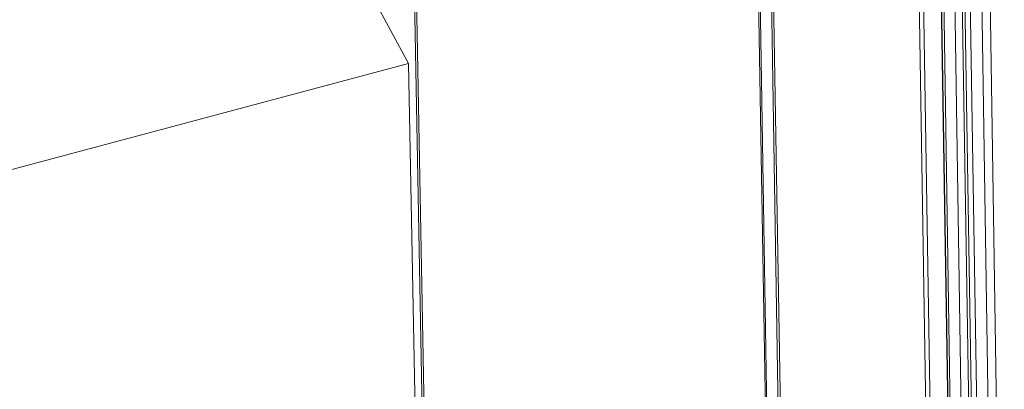
# Model space of a CAD drawing. Extents: x 1094 to 2144, y 0 to 1485.
# Drawn here: x 1380 to 1444, y 560 to 584 of the extents above; entities that cross this region are included whole.
import ezdxf

# ---------------------------------------------------------------- set-up
doc = ezdxf.new("R2010")
doc.units = 0
doc.header["$LTSCALE"] = 15
doc.layers.get('0').update_dxf_attribs({"linetype": 'CONTINUOUS'})
doc.layers.add('rahm2', color=2, linetype='CONTINUOUS', plot=False)
doc.layers.add('UK4', color=4, linetype='CONTINUOUS')

# ---------------------------------------------------------------- blocks, each defined once
blk = doc.blocks.new('W629.de_P6_2')
at = {"lineweight": 0, "extrusion": (-8.32667e-17, 0.965885, 0.258972)}
for p, q in [((107.18, 356.1), (110.278, 163.258)), ((107.311, 356.1), (110.405, 163.294)), ((107.848, 355.992), (110.922, 163.44)), ((110.934, 163.443), (107.862, 355.964)), ((107.929, 355.931), (110.999, 163.462)), ((108.264, 355.864), (111.322, 163.553)), ((108.497, 355.85), (111.546, 163.616)), ((108.578, 355.845), (111.625, 163.639)), ((102.301, 355.228), (105.55, 161.922)), ((102.347, 355.206), (105.594, 161.935)), ((102.694, 355.136), (105.928, 162.029)), ((102.758, 355.148), (105.991, 162.047)), ((108.769, 353.992), (111.781, 163.683)), ((109.118, 353.921), (112.118, 163.778)), ((109.373, 353.922), (112.364, 163.847)), ((94.675, 188.735), (42.063, 286.442)), ((94.555, 206.666), (95.431, 159.063)), ((94.615, 206.704), (95.491, 159.08)), ((94.675, 188.735), (72.937, 182.935)), ((96.812, 73.085), (94.675, 188.735))]:
    blk.add_line(p, q, dxfattribs=at)
blk = doc.blocks.new('W629.de_P6_1')
at = {"lineweight": 0, "extrusion": (-8.32667e-17, 0.965885, 0.258972)}
for p, q in [((110.934, 163.443), (107.862, 355.964)), ((102.301, 355.228), (105.55, 161.922)), ((102.694, 355.136), (105.928, 162.029)), ((102.758, 355.148), (105.991, 162.047)), ((108.769, 353.992), (111.781, 163.683)), ((94.675, 188.735), (42.063, 286.442)), ((94.615, 206.704), (95.491, 159.08)), ((94.675, 188.735), (72.937, 182.935)), ((96.812, 73.085), (94.675, 188.735))]:
    blk.add_line(p, q, dxfattribs=at)

msp = doc.modelspace()

# ---------------------------------------------------------------- block references
at = {"layer": 'rahm2', "xscale": 2.199278497255703, "yscale": 2.199278497255703, "zscale": 2.199278497255703}
msp.add_blockref('W629.de_P6_2', (1197.125, 165.677), dxfattribs=at)
at = {"layer": 'UK4', "xscale": 2.199278497255703, "yscale": 2.199278497255703, "zscale": 2.199278497255703}
msp.add_blockref('W629.de_P6_1', (1197.125, 165.677), dxfattribs=at)

doc.saveas('drawing.dxf')
